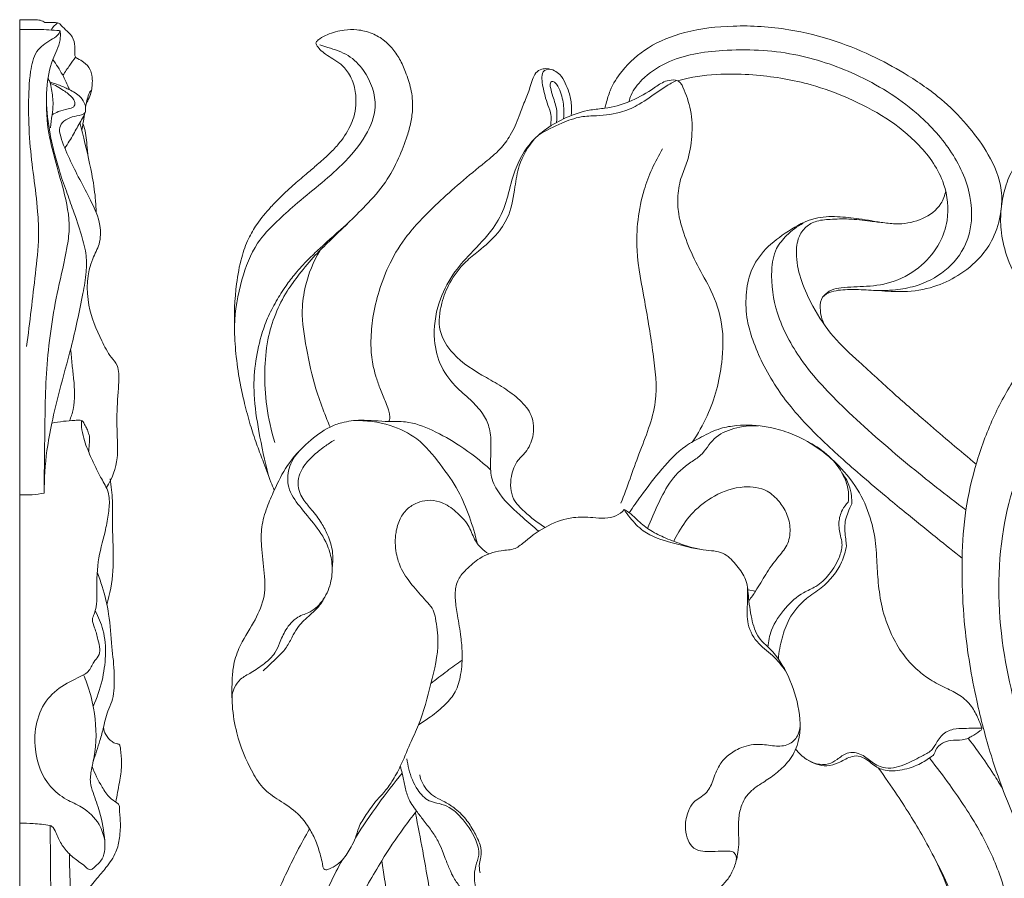
# Model space of a CAD drawing. Units: millimetres. Extents: x 0 to 1341, y 28 to 3724.
# Drawn here: x 699 to 876, y 1772 to 1927 of the extents above; entities that cross this region are included whole.
import ezdxf

# ---------------------------------------------------------------- set-up
doc = ezdxf.new("R2010")
doc.units = ezdxf.units.MM
doc.layers.get('0').update_dxf_attribs({"lineweight": 5})

# ---------------------------------------------------------------- blocks, each defined once
blk = doc.blocks.new('N-272R_330_600')
blk.add_line((830.13, 1824.22), (831.55, 1823.97))
for points, knots in [([(744.72, 1842.15), (744.53, 1842.64), (743.81, 1844.43), (742.77, 1847.24), (741.45, 1850.66), (740.35, 1854.07), (739.4, 1857.62), (738.48, 1861.69), (737.83, 1866.07), (737.41, 1872.16), (737.65, 1878.2), (738.63, 1883.76), (739.9, 1887.37), (741.71, 1890.44), (743.74, 1892.86), (746.07, 1895.25), (748.28, 1897.3), (750.55, 1899.22), (752.61, 1900.97), (754.47, 1902.62), (756.62, 1904.8), (758.16, 1907.1), (759.18, 1909.57), (759.53, 1911.81), (759.42, 1914.45), (758.48, 1917.04), (756.99, 1918.91), (755.34, 1919.92), (754.03, 1920.7), (753.01, 1921.55), (752.45, 1922.24), (752.2, 1922.78), (752.44, 1923.22), (753.15, 1923.73), (754.77, 1924.58), (757.05, 1925.19), (759.82, 1925.29), (762.35, 1924.65), (764.47, 1923.44), (766.1, 1921.8), (767.43, 1919.91), (768.5, 1917.38), (769.49, 1914.45), (769.81, 1911.36), (769.4, 1908.5), (768.58, 1905.48), (767.13, 1901.82), (764.85, 1897.43), (760.41, 1892.56), (756, 1888.38), (751.89, 1884.36), (749.36, 1881.32), (746.82, 1877.88), (744.81, 1873.92), (743.37, 1869.04), (742.88, 1863.39), (743.21, 1857.15), (744.17, 1852.88), (744.83, 1850.74)], [0, 0, 0, 0, 1.601573, 5.821515, 9.030385, 12.669792, 16.642571, 20.105154, 25.245931, 29.991725, 38.514653, 43.388842, 47.0036, 49.994278, 54.073253, 56.508909, 60.068305, 63.1735, 65.485614, 68.240208, 70.667621, 74.743698, 76.479862, 78.694555, 81.526874, 84.364361, 86.875172, 88.569527, 90.159384, 91.489252, 92.548523, 92.855114, 93.173865, 93.952607, 95.47045, 98.672843, 100.988169, 103.799193, 106.425551, 108.26138, 110.737158, 113.356392, 116.521229, 120.060723, 122.60232, 125.184143, 129.503339, 134.452687, 140.028163, 149.239575, 152.865345, 157.359451, 161.14401, 165.758386, 170.70238, 176.398748, 182.768864, 189.51702, 189.51702, 189.51702, 189.51702]), ([(843.95, 1871.99), (843.47, 1872.9), (843.09, 1874.57), (843.3, 1877.14), (845.17, 1878), (847.37, 1878.38), (850.25, 1878.35), (854.03, 1878.14), (858.57, 1877.8), (863.52, 1878.57), (868.26, 1880.77), (871.96, 1883.77), (874.67, 1887.75), (875.88, 1891.95), (876.11, 1897.26), (873.85, 1902.53), (870.08, 1907.74), (865.33, 1912.71), (859.47, 1916.77), (852.95, 1920.43), (845.79, 1923.39), (837.15, 1925.55), (827.9, 1926.15), (819.25, 1925.15), (812.2, 1922.43), (807.74, 1918.46), (805.39, 1914.79), (804.71, 1912.4), (804.43, 1911.34), (804.36, 1911.05)], [0, 0, 0, 0, 3.120708, 5.153957, 7.011283, 8.71627, 11.995723, 15.62683, 20.183707, 25.721027, 30.530049, 35.845474, 39.87798, 44.89647, 48.818909, 55.700686, 61.599436, 68.264413, 76.332899, 83.022662, 90.824449, 99.690034, 109.790061, 118.680785, 125.829851, 132.230441, 136.367682, 138.787931, 139.686554, 139.686554, 139.686554, 139.686554]), ([(737.54, 1871.78), (737.64, 1874.59), (738.57, 1879.73), (741.01, 1886.4), (744.98, 1890.45), (750.1, 1895.12), (756.12, 1899.64), (761.22, 1905.57), (763.72, 1911.73), (761.68, 1917.23), (758.19, 1920.84), (755.15, 1921.75), (753.44, 1922.32), (752.97, 1922.46)], [0, 0, 0, 0, 8.496927, 15.705198, 20.943132, 25.387453, 36.69948, 43.526929, 48.901589, 55.845842, 59.718989, 63.713483, 65.190347, 65.190347, 65.190347, 65.190347]), ([(852.39, 1878.23), (853.84, 1878.12), (856.51, 1878.18), (861.13, 1878.98), (865.93, 1881.42), (870.48, 1887), (870.9, 1895.51), (866.95, 1903.74), (859.84, 1911.43), (850.14, 1917.35), (838.16, 1921.38), (826.45, 1921.88), (816.75, 1920.41), (811.37, 1916.78), (809.27, 1914.1), (808.79, 1912.63), (808.69, 1912.21)], [0, 0, 0, 0, 4.391565, 8.032287, 14.112968, 20.221702, 28.915794, 38.056254, 47.167723, 60.204417, 71.969817, 84.920918, 95.45219, 100.802675, 104.174979, 105.45594, 105.45594, 105.45594, 105.45594]), ([(928.55, 1834.86), (925.28, 1837.34), (919.17, 1841.97), (910.18, 1848.84), (902.48, 1854.72), (896.39, 1859.63), (892.82, 1863.27), (890.04, 1866.25), (887.77, 1868.91), (883.52, 1872.97), (879.61, 1878.01), (876.74, 1884.17), (875.67, 1888.82), (875.73, 1892.85), (876.36, 1896.46), (877.75, 1899.93), (879.91, 1903.24), (883.95, 1907.88), (892.64, 1914.51), (906.74, 1919.11), (924.75, 1920.52), (946.77, 1919.67), (970.94, 1916.37), (991.89, 1911.4), (1002.83, 1907.64), (1006.64, 1906.2)], [0, 0, 0, 0, 12.377487, 23.165075, 34.160297, 41.656459, 46.771082, 49.523302, 53.952878, 57.317258, 67.286493, 72.966876, 77.71938, 81.5245, 85.055752, 88.734641, 92.708687, 96.93076, 107.272694, 125.287277, 140.749628, 161.750272, 191.753225, 214.341412, 226.662631, 226.662631, 226.662631, 226.662631]), ([(798.28, 1909.73), (798.35, 1910.36), (798.39, 1911.77), (798.01, 1913.78), (797.21, 1915.58), (796.47, 1917.06), (795.23, 1917.89), (794.08, 1918.24), (792.88, 1918.12), (791.79, 1917.49), (791.29, 1916.16), (790.76, 1914.41), (789.84, 1912.24), (788.83, 1909.31), (787.52, 1906.31), (785.43, 1903.45), (782.18, 1900.83), (778.35, 1897.73), (773.58, 1893.39), (768.98, 1888.83), (765.52, 1883.33), (763.61, 1878.27), (762.43, 1873.55), (762.11, 1869.38), (762.23, 1865.72), (762.99, 1862.8), (763.87, 1860.23), (764.69, 1858.33), (765.33, 1856.8), (765.54, 1855.83), (765.59, 1855.15), (765.49, 1854.76), (765.4, 1854.59), (765.38, 1854.55)], [0, 0, 0, 0, 1.905786, 4.25862, 6.070871, 7.89263, 9.085108, 10.482424, 11.428641, 12.682984, 14.031463, 15.575191, 18.253086, 21.081407, 24.955195, 28.099931, 31.640423, 37.510075, 42.999536, 51.109329, 56.978509, 62.453697, 67.363023, 71.601438, 75.039648, 78.357386, 80.651202, 83.24665, 84.611423, 85.619444, 86.235724, 86.668977, 86.807909, 86.807909, 86.807909, 86.807909]), ([(794.96, 1917.94), (794.6, 1918.08), (793.92, 1918.16), (793, 1917.51), (792.95, 1916.26), (793.29, 1914.28), (793.82, 1912.09), (794.68, 1910.12), (794.65, 1908.83), (794.62, 1908.17), (794.58, 1907.85)], [0, 0, 0, 0, 1.177924, 1.844434, 3.1693, 4.556839, 8.062656, 9.901061, 10.939564, 11.903822, 11.903822, 11.903822, 11.903822]), ([(820.11, 1850.85), (821.15, 1852.35), (823.73, 1856.82), (825.62, 1864.13), (825.82, 1871.96), (823.84, 1877.9), (820.98, 1882.64), (818.94, 1887.24), (817.59, 1891.45), (817.4, 1895.38), (818.02, 1898.6), (819.51, 1901.97), (820.17, 1906), (820.09, 1910.62), (818.92, 1913.71), (818.18, 1915.4), (817.83, 1915.77), (817.15, 1916.17), (815.98, 1916.18), (814.37, 1915.54), (812.15, 1913.92), (808.8, 1912.05), (805, 1911.04), (801.1, 1910.75), (796.24, 1909.13), (790.45, 1905.29), (787.6, 1898.95), (786.55, 1893.48), (784.1, 1888.81), (780.34, 1885.15), (776.65, 1880.96), (774.02, 1875.71), (773.23, 1869.82), (774.57, 1864.31), (777.4, 1860.73), (780.39, 1858.29), (782.52, 1855.92), (783.75, 1853.15), (783.84, 1850.31), (783.73, 1847.43), (783.69, 1844.35), (785.74, 1840.6), (789.02, 1837.7), (791.45, 1835.53), (792.41, 1834.75)], [0, 0, 0, 0, 5.48361, 15.495523, 22.426018, 28.823935, 34.055164, 39.137203, 43.991261, 47.273431, 50.917277, 53.75674, 58.371976, 63.112888, 67.511614, 68.265421, 68.611219, 69.047168, 70.611829, 71.893725, 74.262957, 78.884161, 83.404945, 86.006157, 90.674701, 98.752967, 106.123626, 110.918433, 115.558213, 121.726788, 126.707502, 132.366905, 139.179408, 144.212624, 149.033299, 152.63635, 155.871714, 158.564178, 161.601517, 164.321241, 167.332114, 170.696851, 176.768984, 180.515139, 180.515139, 180.515139, 180.515139]), ([(792.45, 1906.26), (793.77, 1907.07), (796.26, 1908.26), (799.75, 1909.62), (803.51, 1909.67), (807.14, 1910.09), (810.92, 1911.84), (813.65, 1913.89), (815.87, 1915.34), (816.94, 1915.89), (817.25, 1916.05)], [0, 0, 0, 0, 4.673835, 8.349973, 11.17331, 15.967598, 19.251313, 23.632832, 26.238478, 27.267352, 27.267352, 27.267352, 27.267352]), ([(843.78, 1877.15), (844.18, 1877.6), (845.16, 1878.4), (847.91, 1878.85), (851.69, 1878.81), (856.83, 1879.59), (861.56, 1882.36), (864.81, 1886.37), (866.57, 1891.52), (865.86, 1898.16), (859.88, 1906.65), (850.84, 1912.04), (840.7, 1915.75), (833.19, 1917.03), (825.73, 1917.32), (820.92, 1916.9), (818.1, 1916.15), (817.47, 1915.96)], [0, 0, 0, 0, 1.837132, 3.642791, 8.255768, 13.328191, 19.117412, 24.353592, 28.596992, 35.242176, 43.597771, 59.007458, 66.168712, 76.215288, 81.849029, 88.712125, 90.680201, 90.680201, 90.680201, 90.680201]), ([(796.91, 1909.13), (796.98, 1909.77), (797.02, 1911.4), (796.58, 1913.53), (795.87, 1915.13), (795.26, 1915.79), (794.76, 1915.9), (794.38, 1915.44), (794.62, 1914.46), (795.04, 1912.86), (795.82, 1910.8), (795.72, 1909.17), (795.61, 1908.47)], [0, 0, 0, 0, 1.946852, 4.873018, 6.498104, 7.169473, 7.506792, 7.902844, 8.682669, 10.364473, 13.031641, 15.181263, 15.181263, 15.181263, 15.181263]), ([(793.59, 1835.46), (792.23, 1836.24), (790.26, 1837.86), (787.34, 1840.7), (787.21, 1844.42), (788.31, 1847.39), (790.4, 1849.21), (791.67, 1851.98), (791.51, 1855.67), (789.04, 1858.55), (786.16, 1860.66), (781.87, 1863.07), (777.3, 1865.81), (774.07, 1870.92), (774.71, 1875.65), (776.34, 1879.88), (778.75, 1883.06), (782.04, 1885.63), (784.97, 1888.17), (787.48, 1892.14), (788.06, 1896.45), (788.81, 1901.28), (790.48, 1904.08), (791.67, 1905.52)], [0, 0, 0, 0, 4.722624, 7.751898, 11.852776, 15.042016, 17.02507, 20.079425, 23.952441, 27.399277, 31.103847, 34.760782, 42.252051, 47.011781, 51.968688, 55.900242, 60.732472, 63.728464, 68.519319, 72.361876, 77.588628, 81.443582, 87.077814, 87.077814, 87.077814, 87.077814]), ([(814.76, 1903.71), (813.36, 1901.4), (810.7, 1895.55), (809.61, 1885.91), (811.62, 1876.1), (813.07, 1867.1), (814.19, 1857.59), (810.39, 1848.81), (808.41, 1842.74), (807.25, 1839.8)], [0, 0, 0, 0, 8.138325, 19.183715, 28.593532, 38.165897, 46.912724, 56.81175, 66.322655, 66.322655, 66.322655, 66.322655]), ([(865.82, 1896.13), (865.67, 1895.32), (864.91, 1893.13), (861.69, 1890.86), (857.98, 1890.04), (854.1, 1890.4), (850.44, 1891.14), (846.26, 1891.56), (841.74, 1891.45), (837.43, 1888.95), (833.27, 1885.98), (830.49, 1881.88), (829.7, 1877.28), (829.81, 1873.04), (831.08, 1868.95), (832.78, 1864.9), (835.13, 1860.86), (837.94, 1857.02), (841.06, 1853.59), (844.1, 1850.61), (847.38, 1847.6), (850.91, 1844.52), (854.75, 1841.28), (859.19, 1837.62), (863.8, 1833.89), (867.28, 1831.09), (868.79, 1829.88)], [0, 0, 0, 0, 2.463889, 6.766603, 11.153051, 13.733835, 18.49879, 22.414852, 26.465305, 31.856816, 37.068014, 41.893229, 46.308603, 50.93298, 54.581489, 59.158444, 64.158961, 68.648656, 73.500498, 78.148093, 81.480216, 86.955205, 92.2895, 96.653434, 104.334366, 110.174116, 110.174116, 110.174116, 110.174116]), ([(743.69, 1844.79), (743, 1847.42), (742, 1852.27), (740.92, 1858.97), (741.16, 1864.8), (742.15, 1869.4), (743.44, 1873.21), (745.04, 1876.21), (746.7, 1878.92), (748.65, 1881.41), (750.67, 1883.66), (753.85, 1886.6), (756.22, 1888.75), (757.91, 1890.2)], [0, 0, 0, 0, 8.180948, 14.936847, 20.425282, 25.654076, 29.094991, 32.553552, 35.879872, 38.671972, 42.087188, 45.007549, 51.737688, 51.737688, 51.737688, 51.737688]), ([(869.48, 1838.6), (865.9, 1841.26), (858.46, 1847.14), (848.32, 1855.95), (839.87, 1864.73), (835.18, 1873.43), (834.1, 1880.52), (834.89, 1885.56), (837.24, 1888.37), (839.04, 1889.74), (840.14, 1890.32)], [0, 0, 0, 0, 13.462519, 28.603681, 40.577753, 50.072043, 57.883468, 61.926135, 64.914624, 68.685432, 68.685432, 68.685432, 68.685432]), ([(871.33, 1846.85), (869.86, 1848.06), (866.91, 1850.52), (861.99, 1854.76), (856.37, 1859.64), (850.74, 1864.83), (845.34, 1869.71), (842.05, 1874.79), (839.72, 1879.68), (838.77, 1883.83), (838.94, 1887.26), (840.27, 1889.51), (842.39, 1890.83), (845.22, 1891.02), (848.54, 1891.17), (851.81, 1890.69), (853.96, 1890.47), (854.83, 1890.37)], [0, 0, 0, 0, 5.748176, 11.591149, 19.603181, 28.214702, 34.763407, 41.448577, 46.351291, 51.04227, 54.166903, 56.442424, 58.665828, 61.420637, 64.841663, 68.73891, 71.371079, 71.371079, 71.371079, 71.371079]), ([(752.92, 1885.34), (751.77, 1883.37), (750.35, 1879.82), (749.49, 1873.79), (750.54, 1867.54), (751.79, 1861.4), (753.51, 1856.73), (754.41, 1854.46), (754.79, 1853.54)], [0, 0, 0, 0, 6.878621, 11.34002, 18.220831, 25.829643, 30.228362, 33.211917, 33.211917, 33.211917, 33.211917]), ([(908.42, 1719.2), (906.74, 1723.45), (902.48, 1733.6), (894.48, 1748.87), (886.37, 1764.73), (879.4, 1779.73), (874.31, 1792.54), (871.04, 1805.19), (869.24, 1815.87), (868.76, 1824.48), (868.77, 1831.54), (869.23, 1838.54), (871.19, 1847.03), (874.13, 1855.11), (878.23, 1862.54), (882.02, 1867.88), (884.45, 1870.73), (885.13, 1871.49)], [0, 0, 0, 0, 13.809796, 33.16106, 52.014267, 67.571418, 83.082277, 93.504742, 106.950147, 115.696852, 119.468844, 128.273037, 136.77471, 145.683734, 154.125735, 162.3177, 165.406616, 165.406616, 165.406616, 165.406616]), ([(890.43, 1865.85), (887.03, 1861.71), (880.58, 1851.68), (874.8, 1833.3), (875.47, 1812.86), (881.2, 1792.93), (889.8, 1775.13), (898.73, 1759.02), (907.27, 1744), (913.89, 1731.06), (918.45, 1719.61), (920.76, 1713.54), (921.8, 1710.7)], [0, 0, 0, 0, 16.190951, 35.61841, 57.192373, 76.860504, 97.816122, 116.701152, 132.449983, 149.995557, 160.493425, 169.613888, 169.613888, 169.613888, 169.613888]), ([(783.75, 1845.83), (782.03, 1847.42), (778.65, 1850.04), (773.52, 1852.99), (769.1, 1854.65), (764.69, 1854.45), (760.87, 1854.95), (757.26, 1854.53), (753.96, 1853.32), (750.58, 1850.7), (746.99, 1846.93), (744.94, 1842.68), (743.33, 1839), (742.31, 1835.63), (742.39, 1831.58), (742.85, 1828.01), (743.13, 1824.82), (742.74, 1821.73), (740.95, 1818.01), (738.46, 1814.3), (737.27, 1810.63), (737.09, 1807.12), (737.04, 1803.11), (738, 1797.44), (740.05, 1792.37), (742.8, 1788.01), (746.16, 1785.93), (749.17, 1783.86), (751.09, 1781.25), (752.32, 1778.8), (752.97, 1776.64), (753.41, 1775.04), (753.49, 1774.24), (753.65, 1773.8), (754.01, 1773.63), (754.72, 1773.91), (755.82, 1774.34), (757.33, 1775.73), (758.45, 1777.53), (759.44, 1779.47), (759.94, 1781.58), (761.42, 1783.83), (762.89, 1785.98), (764.68, 1787.79), (766.11, 1789.8), (767.73, 1792.71), (769.07, 1796.24), (771.42, 1801.02), (772.95, 1807.24), (774.62, 1813.72), (773.97, 1818.16), (773.5, 1820.62), (771.91, 1822.41), (769.83, 1824.69), (767.64, 1827.59), (766.52, 1831.01), (766.48, 1834.17), (767.25, 1836.91), (768.59, 1838.85), (770.41, 1839.91), (772.43, 1840.47), (774.84, 1840.14), (776.86, 1838.91), (778.37, 1837.4), (779.54, 1836.26), (780.16, 1834.88), (780.72, 1833.65), (781.25, 1832.54), (782.18, 1831.54), (782.9, 1830.97), (783.4, 1830.66)], [0, 0, 0, 0, 7.069487, 12.832956, 17.934109, 20.967747, 26.067132, 29.541262, 31.811371, 36.601966, 42.297262, 47.381163, 50.726601, 54.44248, 57.876681, 62.838286, 65.309208, 67.513117, 72.159539, 77.551759, 81.01915, 83.611389, 88.115699, 93.10886, 100.829096, 104.567415, 108.353307, 112.593866, 115.534311, 118.024916, 120.820516, 122.327893, 123.015168, 123.263179, 123.710017, 124.002728, 125.527094, 127.279962, 130.074663, 131.881536, 133.837324, 136.560762, 139.908527, 141.702818, 144.214575, 147.332804, 151.741696, 155.578741, 163.362283, 171.091763, 175.35639, 176.850881, 178.52011, 182.380325, 186.298357, 189.333556, 193.091587, 195.649904, 197.83618, 200.00972, 201.870939, 204.086825, 207.145368, 208.813828, 210.571488, 211.980653, 213.34083, 214.664055, 215.66165, 217.430065, 217.430065, 217.430065, 217.430065]), ([(781.36, 1832.49), (780.97, 1834.14), (779.99, 1837.36), (777.98, 1842.35), (774.6, 1846.95), (770.93, 1851.58), (765.31, 1854.25), (761.26, 1854.79), (759.04, 1854.7)], [0, 0, 0, 0, 5.118233, 10.172993, 16.100895, 22.334844, 27.709141, 34.433842, 34.433842, 34.433842, 34.433842]), ([(808.75, 1838.1), (809.44, 1839.13), (811.34, 1841.81), (814.53, 1845.97), (818.07, 1849.8), (821.91, 1851.84), (824.89, 1853.36), (829, 1854.03), (833.17, 1853.8), (838.21, 1852.44), (842.58, 1850.11), (846.94, 1846.4), (850.38, 1841.98), (852.49, 1836.88), (853.24, 1832.72), (853.43, 1829.03), (853.61, 1825.36), (854.26, 1820.79), (855.76, 1816.44), (857.97, 1812.58), (860.43, 1809.89), (863.11, 1807.84), (865.76, 1806.53), (868.45, 1805.24), (870.53, 1803.38), (871.57, 1801.24), (872.09, 1799.95), (872.45, 1799.07), (871.59, 1798.46), (870.82, 1797.97), (869.78, 1797.33), (868.49, 1797.03), (866.9, 1797.18), (865.14, 1796.6), (863.97, 1795.58), (863.76, 1794.45), (863, 1793.96), (861.83, 1793.05), (859.48, 1792.03), (856.57, 1791.37), (853.57, 1791.81), (851.9, 1793.46), (850.16, 1794.38), (848.24, 1794.04), (846.6, 1792.93), (843.85, 1792.14), (840.93, 1793.23), (839.31, 1794.73), (838.76, 1795.46)], [0, 0, 0, 0, 3.750424, 9.908472, 15.892876, 19.224469, 22.990731, 25.924939, 31.672698, 35.466646, 41.628231, 46.443928, 52.695063, 58.332411, 62.927595, 65.365904, 69.483703, 74.014542, 79.25152, 83.255697, 87.351055, 90.168229, 93.415199, 96.250931, 99.158346, 101.674268, 103.18358, 103.671525, 104.155583, 105.94559, 106.689768, 107.791846, 109.892136, 111.43821, 113.274344, 114.30443, 114.615168, 115.926245, 118.813482, 122.233453, 124.923101, 127.453919, 129.219508, 130.605966, 133.06504, 135.185693, 138.998844, 141.780654, 141.780654, 141.780654, 141.780654]), ([(832.07, 1853.77), (830.57, 1853.87), (827.75, 1853.51), (823.78, 1851.8), (822.19, 1848.66), (819.07, 1846.77), (816.12, 1844.09), (813.96, 1839.71), (812.63, 1836.79), (812.06, 1835.26)], [0, 0, 0, 0, 4.529886, 8.534794, 12.424501, 14.575384, 19.439936, 24.224771, 29.152606, 29.152606, 29.152606, 29.152606]), ([(755.17, 1828.17), (755.32, 1829.14), (755.37, 1831.2), (754.49, 1833.92), (753.2, 1836.44), (751.66, 1838.47), (749.88, 1840.43), (748.85, 1842.59), (749.12, 1844.71), (750.01, 1846.59), (751.64, 1848.35), (753.61, 1849.93), (754.97, 1850.83), (755.58, 1851.19)], [0, 0, 0, 0, 2.96721, 6.094526, 8.511227, 11.524572, 13.720886, 16.551349, 18.357041, 19.983403, 22.754428, 25.481861, 27.642105, 27.642105, 27.642105, 27.642105]), ([(848.26, 1840.02), (848.35, 1840.83), (848.31, 1842.51), (846.73, 1846.77), (843.76, 1849.5), (841.2, 1850.75)], [0, 0, 0, 0, 2.468757, 4.977346, 13.568617, 13.568617, 13.568617, 13.568617]), ([(749.29, 1849.27), (748.43, 1848.37), (747.15, 1846.28), (747, 1842.38), (749.39, 1839.04), (752.25, 1835.82), (754.48, 1832.38), (755.27, 1828.87), (755.11, 1825.61), (753.84, 1822.47), (751.58, 1820.15), (748.63, 1819.4), (746.78, 1817.15), (745.73, 1814.81), (744.86, 1812.51), (742.91, 1810.81), (740.78, 1809.34), (738.66, 1808.27), (737.24, 1806.38), (737.04, 1804.76), (737.14, 1803.84)], [0, 0, 0, 0, 3.744192, 7.101876, 11.115245, 15.636536, 20.285644, 23.23681, 26.355472, 29.978186, 33.258141, 35.704526, 38.890845, 41.553421, 43.519648, 46.194044, 49.136964, 51.399591, 53.239538, 56.041719, 56.041719, 56.041719, 56.041719]), ([(847.1, 1845.29), (847.63, 1844.63), (848.41, 1843.29), (848.86, 1841.33), (848.89, 1840.18), (848.87, 1839.72)], [0, 0, 0, 0, 2.546622, 4.589012, 5.991232, 5.991232, 5.991232, 5.991232]), ([(830.32, 1822.24), (830.75, 1822.81), (831.84, 1824.33), (833.36, 1827.06), (835.26, 1829.79), (837.44, 1832.15), (837.94, 1835.14), (837.31, 1837.91), (835.79, 1840.26), (833.39, 1842.54), (828.92, 1843.08), (824.21, 1841.47), (820.23, 1838.43), (818.05, 1835.38), (817.06, 1833.52), (816.79, 1832.93)], [0, 0, 0, 0, 2.135754, 5.669293, 9.381688, 12.219483, 15.158353, 18.069861, 20.622642, 23.520914, 27.759501, 33.385461, 38.244152, 42.635797, 44.597743, 44.597743, 44.597743, 44.597743]), ([(833.77, 1813.86), (833.84, 1814.89), (834.34, 1817.52), (836.73, 1820.88), (839.56, 1823.56), (842.7, 1824.76), (845.05, 1827.05), (846.63, 1829.74), (847.3, 1832.29), (846.72, 1834.27), (846.41, 1836.33), (846.98, 1838.51), (847.83, 1839.6), (848.26, 1840.02)], [0, 0, 0, 0, 3.117634, 7.890511, 12.177891, 14.688502, 17.912169, 21.829081, 24.102625, 25.521825, 27.986914, 30.304891, 32.090019, 32.090019, 32.090019, 32.090019]), ([(848.87, 1839.72), (848.62, 1839.22), (848.23, 1838.27), (847.56, 1836.41), (847.64, 1834.52), (847.85, 1832.96), (847.91, 1832.32), (847.92, 1832.11)], [0, 0, 0, 0, 1.690286, 3.105869, 5.925812, 7.248561, 7.867897, 7.867897, 7.867897, 7.867897]), ([(807.85, 1838.65), (807.42, 1838.21), (805.78, 1836.89), (802.38, 1837.24), (796.61, 1837.48), (791.86, 1834.69), (788.17, 1831.36), (785.09, 1831.36), (781.94, 1830.22), (779.55, 1828.09), (777.73, 1826.14), (777.25, 1823.62), (777.46, 1821.43), (777.92, 1818.76), (778.37, 1816.04), (778.71, 1812.48), (778.49, 1809.13), (777.63, 1805.82), (775.5, 1803.32), (773.19, 1801.43), (771.49, 1800.3), (770.75, 1799.87)], [0, 0, 0, 0, 1.884941, 6.068294, 9.60508, 19.408385, 21.617574, 24.153593, 28.305632, 31.475306, 33.773291, 36.178354, 38.905988, 40.414304, 44.352947, 47.220343, 51.200709, 54.44781, 57.326405, 60.899042, 63.471103, 63.471103, 63.471103, 63.471103]), ([(802.23, 1763.84), (802.37, 1763.91), (802.77, 1764), (803.16, 1763.17), (803.66, 1762.07), (804.47, 1760.66), (805.22, 1759.57), (805.85, 1759.11), (806.07, 1758.81), (806.38, 1758.69), (806.8, 1758.93), (807.7, 1759.68), (808.98, 1760.94), (810.73, 1762.24), (812.89, 1763.31), (814.84, 1764.42), (817, 1765.32), (818.74, 1765.96), (820.53, 1766.85), (822.07, 1767.85), (823.84, 1769.17), (825.42, 1770.7), (826.97, 1772.53), (827.91, 1774.55), (828.35, 1776.68), (828.57, 1778.61), (828.4, 1780.71), (828.42, 1782.95), (828.89, 1785.22), (829.82, 1787.02), (831.18, 1788.38), (833.1, 1789.59), (835.26, 1791.03), (837.54, 1793.11), (839.71, 1796.9), (839.62, 1802.6), (837.73, 1808.56), (835.01, 1812.93), (831.74, 1815.58), (830.69, 1819.19), (830.24, 1822.71), (830, 1826.17), (828.16, 1828.58), (826.48, 1830.57), (824.38, 1831.22), (821.7, 1831.32), (818.49, 1832.27), (815.07, 1833.58), (812.28, 1834.95), (810.33, 1836.67), (808.96, 1838.01), (808.13, 1838.51), (807.85, 1838.65)], [0, 0, 0, 0, 0.464617, 1.00781, 2.400385, 4.329054, 5.832693, 6.344492, 6.675223, 6.936331, 7.265496, 8.038138, 10.531107, 12.649137, 14.578997, 17.810492, 19.426851, 21.615866, 23.42938, 25.464266, 27.14371, 30.078124, 32.096461, 34.363426, 36.689196, 38.650471, 40.205771, 43.022363, 45.399958, 47.112434, 49.073502, 51.127958, 53.939819, 56.909631, 60.388266, 66.771637, 73.325749, 79.210394, 82.000736, 85.77444, 90.030297, 92.934187, 95.911769, 98.990644, 100.526415, 102.40651, 107.073249, 110.523386, 113.497775, 116.384311, 118.334121, 119.279632, 119.279632, 119.279632, 119.279632]), ([(822.11, 1831.4), (820.22, 1831.66), (816.56, 1832.61), (811.71, 1834.08), (809.19, 1836.77), (808.18, 1838.15), (807.85, 1838.65)], [0, 0, 0, 0, 5.777816, 11.489781, 14.847372, 16.660883, 16.660883, 16.660883, 16.660883]), ([(847.92, 1832.11), (847.75, 1831.12), (846.92, 1828.21), (844.2, 1824.9), (840.19, 1822.46), (837.58, 1819.35), (836.21, 1815.44), (835.75, 1812.98), (835.65, 1811.7)], [0, 0, 0, 0, 3.047431, 9.01359, 12.335419, 17.202713, 20.871622, 24.738428, 24.738428, 24.738428, 24.738428]), ([(907.1, 1586.71), (904.65, 1590.09), (899.86, 1597.18), (893.47, 1608.11), (888.54, 1618.06), (884.81, 1626.46), (881.83, 1633.87), (879.16, 1641.8), (875.55, 1655.44), (872.9, 1670.1), (870.55, 1685.6), (871.26, 1694.79), (872.56, 1701.94), (874.49, 1706.44), (877.43, 1709.72), (881.27, 1711.45), (885.94, 1711.22), (891.22, 1709.19), (896.6, 1706.14), (902.98, 1702.7), (910.45, 1698.54), (919.33, 1693.29), (927.87, 1688.12), (935.46, 1683.76), (941.11, 1680.7), (946.02, 1678.96), (950.1, 1677.97), (954.41, 1678.43), (958.38, 1679.4), (962.36, 1681.32), (966.83, 1684.81), (970.96, 1691.04), (975.17, 1700.39), (977.21, 1715.72), (970.79, 1736.64), (958.19, 1759.89), (941.65, 1781.12), (923.34, 1799.58), (907.04, 1811.66), (893.8, 1820.35), (887.61, 1824.78), (884.59, 1826.97)], [0, 0, 0, 0, 12.609231, 25.81267, 38.161559, 46.116094, 53.533057, 62.252001, 71.358381, 96.086286, 107.215796, 118.494694, 123.677365, 129.120873, 133.04865, 136.697892, 141.443153, 146.727039, 153.681376, 160.119135, 168.615906, 179.498356, 191.280605, 198.753234, 205.965941, 210.628047, 214.48892, 218.511564, 223.57436, 226.769004, 231.807268, 240.500923, 248.98858, 262.673645, 286.04437, 313.453364, 342.384867, 366.928947, 391.742642, 403.497973, 414.746271, 414.746271, 414.746271, 414.746271]), ([(836.95, 1809.56), (836.22, 1810.54), (834.69, 1812.51), (831.49, 1814.66), (829.8, 1818.32), (830.11, 1821.7), (830.07, 1823.72), (830.08, 1824.56)], [0, 0, 0, 0, 3.680673, 7.455735, 11.471341, 15.048542, 17.584056, 17.584056, 17.584056, 17.584056]), ([(753.79, 1822.83), (753.59, 1822.42), (752.92, 1821.26), (751.54, 1819.96), (750.12, 1818.71), (748.97, 1817.55), (748.27, 1816.26), (747.46, 1814.75), (746.64, 1813.27), (744.83, 1811.57), (743.59, 1810.37), (742.71, 1809.61)], [0, 0, 0, 0, 1.363994, 4.02387, 5.656267, 7.088653, 8.918802, 10.044672, 12.27749, 13.986402, 17.495924, 17.495924, 17.495924, 17.495924]), ([(884.98, 1817.57), (886.18, 1816.7), (888.7, 1814.89), (894.7, 1810.69), (902.28, 1805.31), (910.82, 1798.85), (917.43, 1793.62), (923.59, 1788.3), (929.02, 1783.13), (935.96, 1775.87), (942.22, 1768.57), (948.98, 1759.74), (954.47, 1751.63), (959.56, 1742.85), (963.47, 1734.24), (966.17, 1726.18), (967.82, 1718.46), (968.57, 1711.76), (968.5, 1705.64), (967.53, 1700.69), (965.93, 1696.94), (963.27, 1694.26), (960, 1692.67), (956.13, 1692.48), (952.14, 1693.21), (948.04, 1694.69), (943.83, 1696.97), (938.69, 1700.12), (930.69, 1705.18), (918.98, 1712.42), (905.47, 1721.01), (893.84, 1729.07), (884.25, 1733.69), (876.19, 1735.48), (868.26, 1734.52), (861.44, 1730.32), (856.7, 1722.56), (854.7, 1714.44), (853.91, 1706.26), (853.57, 1695.33), (854.67, 1682.62), (858.54, 1666.54), (862.82, 1651.68), (867.69, 1637.42), (876, 1618.86), (885.84, 1602.62), (895.17, 1590.34), (897.69, 1587.22)], [0, 0, 0, 0, 4.470383, 9.371273, 22.108578, 32.565788, 41.699873, 47.557629, 57.137043, 64.3399, 77.863636, 86.142119, 97.89799, 107.404728, 116.750547, 126.397216, 132.960892, 140.544924, 146.714984, 151.328426, 155.734041, 158.770806, 162.549502, 166.406902, 170.271253, 174.760849, 179.511781, 184.711183, 192.960034, 208.100608, 226.275669, 241.357235, 250.769259, 258.248462, 265.983955, 274.368449, 281.418262, 292.886716, 299.288904, 306.187774, 325.868924, 337.532544, 356.059267, 372.52635, 382.92778, 417.386534, 429.491055, 429.491055, 429.491055, 429.491055]), ([(778.61, 1811.53), (777.7, 1810.88), (775.8, 1809.49), (773.94, 1808.05), (772.98, 1807.29)], [0, 0, 0, 0, 3.381676, 7.098692, 7.098692, 7.098692, 7.098692]), ([(839.52, 1800.64), (839.65, 1799.71), (839.44, 1797.92), (837.48, 1796.01), (834.8, 1795.95), (831.86, 1796.56), (828.79, 1795.85), (826.44, 1794.35), (824.7, 1792.35), (823.92, 1789.88), (822.76, 1787.24), (820.4, 1786.27), (819.24, 1784.05), (818.72, 1781.79), (819.08, 1779.58), (819.8, 1778.06), (820.98, 1777.17), (822.5, 1776.96), (824.39, 1777.03), (826.02, 1777.09), (827.38, 1777.09), (828.14, 1776.31), (828.12, 1775.51), (827.98, 1775.06)], [0, 0, 0, 0, 2.823157, 5.050129, 7.603647, 10.520749, 14.14185, 16.721768, 18.890979, 21.956054, 24.547589, 27.205289, 29.095102, 31.873736, 34.068476, 35.764679, 36.796825, 38.397185, 40.265945, 42.494162, 43.460632, 44.152057, 45.563639, 45.563639, 45.563639, 45.563639]), ([(872.35, 1799.22), (871.3, 1799.26), (869.58, 1799.19), (867.09, 1799.19), (865, 1798.14), (864.12, 1796.52), (863.21, 1795.06), (861.27, 1794.11), (858.7, 1792.64), (855.32, 1791.65), (852.54, 1792.95), (850.73, 1794.69), (848.05, 1795.13), (846.37, 1793.61), (843.98, 1792.23), (841.71, 1792.95), (840.55, 1793.74)], [0, 0, 0, 0, 3.178867, 5.205903, 7.487273, 9.779974, 10.67127, 12.618616, 16.047436, 19.857025, 22.520763, 24.850244, 27.497581, 29.664031, 31.416797, 35.674405, 35.674405, 35.674405, 35.674405]), ([(869.87, 1797.43), (870.55, 1796.55), (872.13, 1794.43), (874.21, 1791.39), (875.56, 1789.2), (876.09, 1788.31)], [0, 0, 0, 0, 3.364043, 7.971542, 11.112459, 11.112459, 11.112459, 11.112459]), ([(786.11, 1766.33), (785.12, 1766.26), (783.03, 1766.58), (781.34, 1769.2), (780.7, 1771.85), (780.94, 1774.34), (781.91, 1776.61), (780.9, 1779.89), (778.95, 1782.74), (776.59, 1784.94), (774.52, 1785.69), (772.29, 1786.06), (770.19, 1788.4), (769.09, 1791.14), (768.72, 1793.11), (768.65, 1793.73)], [0, 0, 0, 0, 2.97875, 5.733981, 8.824613, 11.130944, 13.157937, 16.062137, 20.846348, 23.664591, 25.550185, 27.464518, 30.329864, 34.438884, 36.335656, 36.335656, 36.335656, 36.335656]), ([(862.95, 1793.76), (864.19, 1792.21), (867.33, 1788.02), (871.89, 1781.26), (876.19, 1772.12), (878.48, 1762), (879.04, 1752.39), (877.43, 1744.62), (873.4, 1739.01), (868.23, 1735.98), (864.59, 1735.36), (863.35, 1735.28)], [0, 0, 0, 0, 5.982735, 15.800746, 24.555943, 36.315689, 46.883406, 53.421291, 59.832171, 67.123083, 70.873535, 70.873535, 70.873535, 70.873535]), ([(767.47, 1792.36), (767.59, 1791.96), (767.91, 1790.81), (768.24, 1788.9), (768.84, 1786.47), (770.19, 1784.49), (771.68, 1782.6), (773.07, 1780.86), (774.25, 1778.97), (775.04, 1777.25), (775.54, 1775.85), (776.1, 1774.4), (776.8, 1772.71), (777.94, 1770.87), (779.4, 1769.42), (780.69, 1768.34), (781.81, 1767.39), (782.89, 1766.78), (784.09, 1766.36), (785.36, 1766.27), (786.64, 1766.37), (787.94, 1766.53), (789.16, 1766.47), (790.43, 1766.32), (791.67, 1765.96), (793.15, 1765.3), (794.76, 1764.49), (796.19, 1763.37), (797.25, 1762.29), (798.2, 1761.65), (799.21, 1761.44), (800.08, 1761.84), (802.67, 1763.31), (803.51, 1766.6), (803.33, 1768.92)], [0, 0, 0, 0, 1.273759, 3.599557, 5.860129, 8.745746, 10.718404, 13.148972, 15.467945, 17.418403, 18.8397, 19.963582, 22.099623, 24.350005, 26.436638, 28.28339, 29.434233, 30.872901, 31.991002, 33.264261, 34.665185, 35.890586, 37.205468, 38.337248, 39.761499, 41.083672, 43.239685, 45.172411, 46.545463, 47.78921, 48.596076, 49.537933, 50.559203, 57.599804, 57.599804, 57.599804, 57.599804]), ([(853.67, 1792.08), (854.84, 1790.47), (857.79, 1786.2), (862.5, 1778.69), (866.99, 1769.31), (869.31, 1759.85), (870.08, 1752.19), (869.05, 1746.49), (867.08, 1742.17), (863.66, 1738.88), (858.94, 1737.82), (856.06, 1739.21), (854.88, 1740.14)], [0, 0, 0, 0, 6.008458, 15.6621, 26.745918, 37.190167, 44.945417, 49.764391, 54.49152, 59.065462, 63.632135, 68.136653, 68.136653, 68.136653, 68.136653]), ([(767.8, 1791.14), (766.32, 1789.34), (763.37, 1785.53), (760.68, 1781.54), (759.36, 1779.45)], [0, 0, 0, 0, 7.052663, 14.522009, 14.522009, 14.522009, 14.522009]), ([(781.84, 1773.14), (781.73, 1773.7), (781.63, 1774.69), (782.12, 1776.33), (781.98, 1778.32), (780.83, 1780.44), (779.49, 1782.73), (777.63, 1784.63), (775.62, 1785.92), (773.84, 1786.74), (772.42, 1787.81), (771.44, 1789.21), (771.08, 1790.27), (770.98, 1790.82)], [0, 0, 0, 0, 1.724022, 2.908723, 5.128494, 7.518869, 10.10939, 13.146359, 15.423778, 17.297748, 19.052938, 20.713326, 22.385889, 22.385889, 22.385889, 22.385889]), ([(770.19, 1783.91), (770.65, 1781.65), (772.01, 1774.55), (773.97, 1762.8), (774.78, 1749.26), (774.15, 1736.1), (771.09, 1721.07), (764.07, 1705.67), (755.78, 1691.03), (748.9, 1679.45), (743.72, 1670.11), (741.86, 1661.81), (740.62, 1654.74), (740.79, 1648.64), (742.18, 1643.95), (744.35, 1640.93), (746.04, 1639.51), (746.87, 1638.95)], [0, 0, 0, 0, 6.955263, 21.799012, 35.906457, 47.796305, 61.478941, 81.897188, 98.540924, 112.256994, 122.638818, 130.498899, 137.774328, 144.277881, 148.718611, 152.31645, 155.332645, 155.332645, 155.332645, 155.332645]), ([(770.39, 1784.27), (769.59, 1783.28), (767.35, 1780.39), (763.66, 1774.75), (758.73, 1766.14), (754.4, 1754.16), (751.57, 1741.39), (750.67, 1729.86), (750.45, 1720.68), (750.62, 1713.04), (751.03, 1705.74), (751.45, 1701.22), (751.74, 1698.61)], [0, 0, 0, 0, 3.863377, 11.013498, 20.340627, 33.74333, 49.256243, 59.671681, 68.586011, 76.948106, 82.736859, 90.641718, 90.641718, 90.641718, 90.641718]), ([(740.47, 1678.39), (740.23, 1679.68), (739.26, 1685.38), (737.45, 1698.25), (736.54, 1713.11), (736.73, 1725.3), (737.07, 1732.54), (737.56, 1737.73), (738.08, 1742.25), (738.65, 1745.86), (739.25, 1749.2), (740.11, 1753.57), (741.48, 1758.56), (743.56, 1765.49), (746.73, 1773.01), (749.54, 1778.4), (751.1, 1781.08)], [0, 0, 0, 0, 3.975587, 17.427731, 39.20652, 48.819603, 54.191589, 61.060095, 64.558912, 67.924211, 72.081224, 74.777546, 81.375318, 87.671016, 96.596003, 105.975124, 105.975124, 105.975124, 105.975124]), ([(863.78, 1775.82), (865.71, 1772.36), (868.41, 1765.94), (870.68, 1755.95), (870.61, 1747.93), (868.54, 1741.68), (865.55, 1737.72), (861.05, 1736.14), (856.91, 1736.65), (854.49, 1737.6), (853.44, 1738.19)], [0, 0, 0, 0, 11.950111, 20.831052, 30.826815, 35.645088, 40.56422, 45.187427, 49.293686, 52.951704, 52.951704, 52.951704, 52.951704]), ([(749.81, 1637.26), (748.92, 1637.75), (747.21, 1638.78), (744.71, 1640.14), (742.66, 1642.34), (740.75, 1644.88), (739.26, 1648.16), (738.29, 1651.62), (737.56, 1654.96), (737.14, 1658.28), (736.99, 1661.16), (736.99, 1664.15), (737.44, 1668.81), (738.9, 1674.81), (741.98, 1682), (746.22, 1689.64), (751.25, 1697.51), (755.34, 1705.17), (758.57, 1711.53), (761.11, 1717.35), (763.13, 1723.1), (764.72, 1728.9), (765.72, 1734.75), (766.4, 1740.38), (766.75, 1746.3), (766.68, 1752.18), (766.24, 1758.32), (765.82, 1763.31), (765.17, 1767.87), (764.7, 1771.67), (764.29, 1774.22), (764.11, 1775.32)], [0, 0, 0, 0, 3.052289, 6.070156, 8.497333, 12.056435, 15.624386, 19.289169, 22.895926, 25.938863, 29.364382, 31.591016, 34.958479, 43.469277, 50.094662, 58.499218, 69.820266, 78.272358, 84.684649, 91.368881, 97.414352, 103.048107, 109.488277, 115.313088, 120.166726, 127.363222, 133.038112, 138.72595, 142.478941, 146.934434, 150.27667, 150.27667, 150.27667, 150.27667]), ([(757.02, 1775.53), (755.51, 1772.75), (752.28, 1766.13), (747.99, 1754.42), (744.39, 1737.99), (743.55, 1720.31), (744.18, 1703.14), (745.24, 1693.48), (745.89, 1688.89)], [0, 0, 0, 0, 9.548457, 22.205189, 37.543649, 60.102092, 75.38644, 89.380328, 89.380328, 89.380328, 89.380328])]:
    blk.add_open_spline(points, degree=3, knots=knots)

msp = doc.modelspace()

# ---------------------------------------------------------------- linework, layer by layer
for p, q in [((698.82, 1326.96), (698.82, 1927.01)), ((705.48, 1675.3), (704.3, 1781.7))]:
    msp.add_line(p, q)
for points, knots in [([(703.38, 1926.49), (703.12, 1926.67), (702.67, 1926.89), (702.03, 1926.98), (701.32, 1926.97), (700.25, 1926.99), (699.34, 1927), (698.82, 1927.01)], [0, 0, 0, 0, 0.944771, 1.42061, 1.862624, 3.010373, 4.526302, 4.526302, 4.526302, 4.526302]), ([(705.96, 1925.04), (704.72, 1925.15), (702.34, 1925.27), (699.95, 1925.27), (698.82, 1925.25)], [0, 0, 0, 0, 3.635072, 6.941844, 6.941844, 6.941844, 6.941844]), ([(706.12, 1924.96), (706, 1924.69), (705.6, 1923.98), (703.86, 1923.12), (701.46, 1921.31), (700.55, 1916.86), (700.34, 1911.42), (700.62, 1902.94), (701.95, 1895.1), (702.38, 1887.18), (701.36, 1879.05), (700.68, 1872.44), (700.04, 1868.07)], [0, 0, 0, 0, 0.861154, 2.364336, 5.559343, 9.335346, 15.382145, 22.227141, 34.786669, 39.363896, 46.09412, 59.416417, 59.416417, 59.416417, 59.416417]), ([(703.25, 1841.65), (703.24, 1844.91), (703.36, 1852.65), (703.46, 1864.97), (705.16, 1876.48), (707.17, 1884.47), (708.04, 1890.49), (706.52, 1897.71), (703.73, 1905.86), (703.49, 1913.88), (704.21, 1918.79), (705.58, 1921.52), (706.18, 1923.22), (706.16, 1924.35), (706.13, 1924.99), (706.02, 1925.04), (705.96, 1925.04)], [0, 0, 0, 0, 9.84829, 23.357436, 37.148615, 44.768528, 48.213786, 55.362345, 66.638786, 74.02783, 79.42385, 81.292064, 83.212256, 84.708109, 84.844012, 84.998943, 84.998943, 84.998943, 84.998943]), ([(710.79, 1911.75), (710.93, 1912.03), (711.23, 1912.71), (711.65, 1913.6), (711.86, 1914.63), (711.94, 1915.69), (711.91, 1916.89), (711.53, 1918.25), (710.53, 1919.31), (709.5, 1919.86), (708.78, 1920.27), (708.7, 1921.14), (708.87, 1922.32), (708.51, 1923.75), (707.53, 1924.82), (706.71, 1925.52), (706.17, 1926.15), (705.79, 1926.41), (705.47, 1926.48), (705.09, 1926.49), (704.39, 1926.47), (703.81, 1926.48), (703.38, 1926.49)], [0, 0, 0, 0, 0.940077, 2.244974, 2.925008, 4.113517, 5.45035, 6.507995, 8.31106, 9.538774, 10.033355, 10.589581, 11.958921, 13.740864, 14.745299, 16.216421, 16.943205, 17.193024, 17.557149, 17.869423, 18.325601, 19.575207, 19.575207, 19.575207, 19.575207]), ([(705.66, 1926.43), (705.47, 1926.29), (705.02, 1925.91), (704.67, 1925.44), (704.5, 1925.15)], [0, 0, 0, 0, 0.705914, 1.72387, 1.72387, 1.72387, 1.72387]), ([(707.77, 1914.4), (707.41, 1915.32), (706.54, 1917.2), (705.42, 1918.95), (704.78, 1919.82)], [0, 0, 0, 0, 2.979675, 6.184257, 6.184257, 6.184257, 6.184257]), ([(708.89, 1920.27), (708.54, 1919.79), (707.75, 1918.7), (707.01, 1917.57), (706.61, 1916.93)], [0, 0, 0, 0, 1.766447, 4.025177, 4.025177, 4.025177, 4.025177]), ([(704.36, 1907.49), (704.47, 1908.28), (704.62, 1909.7), (704.95, 1912.02), (704.63, 1914), (704.39, 1915.6), (704.05, 1916.22), (703.92, 1916.41)], [0, 0, 0, 0, 2.396079, 4.316151, 7.023184, 8.414927, 9.118988, 9.118988, 9.118988, 9.118988]), ([(714.45, 1842.62), (715.48, 1844.24), (716.43, 1846.71), (716.48, 1850.98), (716.23, 1855.15), (716.56, 1859.62), (716.77, 1862.8), (716.49, 1864.81), (714.91, 1866.52), (713.08, 1870.1), (710.65, 1875.89), (710.98, 1882.3), (713.41, 1886.62), (713.51, 1890.47), (711.12, 1895.55), (708.22, 1900.71), (706.44, 1905.02), (705.78, 1907.52), (706.81, 1908.85), (708.27, 1909.57), (709.58, 1909.7), (710.63, 1910.08), (710.77, 1911.03), (710.53, 1912.15), (709.42, 1913.6), (707.54, 1914.52), (705.74, 1915.3), (704.67, 1915.65), (704.26, 1915.78)], [0, 0, 0, 0, 5.738024, 7.577232, 12.853216, 18.354754, 21.034628, 22.524082, 24.286362, 27.743405, 34.566303, 43.016144, 45.905171, 49.24153, 54.149629, 62.533726, 66.836333, 68.479986, 69.815527, 71.454466, 73.117363, 73.755134, 74.449028, 75.703789, 77.225038, 79.684007, 81.719905, 82.983458, 82.983458, 82.983458, 82.983458]), ([(704.65, 1909.85), (705.01, 1910.07), (705.95, 1910.56), (707.26, 1910.88), (708.64, 1911.11), (708.89, 1912.17), (708.11, 1913.25), (706.59, 1914.4), (705.18, 1915.2), (704.34, 1915.54)], [0, 0, 0, 0, 1.238897, 3.051864, 4.070544, 4.895246, 5.819871, 7.866496, 10.528846, 10.528846, 10.528846, 10.528846]), ([(710.69, 1911.22), (710.75, 1911.61), (710.91, 1912.4), (711.23, 1913.37), (711.43, 1914.01), (711.66, 1914.21), (711.76, 1914.18), (711.76, 1914.13), (711.76, 1914.11)], [0, 0, 0, 0, 1.185584, 2.437146, 3.07458, 3.189417, 3.255514, 3.314538, 3.314538, 3.314538, 3.314538]), ([(703.25, 1841.65), (703.24, 1844.21), (703.49, 1848.45), (704.65, 1854.58), (706.11, 1860.77), (708.34, 1868.47), (709.85, 1875.64), (710.87, 1881.16), (710.92, 1884.73), (709.91, 1888.45), (708.6, 1892.3), (707.17, 1896.23), (705.94, 1899.75), (705, 1903.2), (704.03, 1907.34), (703.71, 1910.44), (703.64, 1912.48)], [0, 0, 0, 0, 7.723741, 12.773124, 18.792158, 26.865122, 36.900709, 40.851499, 43.750022, 47.585891, 52.365334, 56.021173, 60.133845, 63.575744, 66.766988, 72.92999, 72.92999, 72.92999, 72.92999]), ([(706.96, 1903.83), (707.5, 1904.67), (708.5, 1906.26), (709.58, 1908.32), (710.39, 1909.62), (710.6, 1910.22), (710.66, 1910.4)], [0, 0, 0, 0, 2.974229, 5.618886, 6.960928, 7.532565, 7.532565, 7.532565, 7.532565]), ([(710.01, 1907.1), (710.09, 1907.5), (710.26, 1908.45), (710.42, 1909.41), (710.51, 1909.97)], [0, 0, 0, 0, 1.230379, 2.923724, 2.923724, 2.923724, 2.923724]), ([(712.61, 1892.26), (712.58, 1893.11), (712.45, 1895.44), (711.7, 1900.24), (710.58, 1904.76), (709.84, 1907.82), (709.68, 1908.44)], [0, 0, 0, 0, 2.564063, 7.043263, 14.63485, 16.554828, 16.554828, 16.554828, 16.554828]), ([(711.18, 1902.23), (711.12, 1902.97), (710.9, 1904.83), (710.7, 1906.89), (710.29, 1908.14), (710.23, 1908.3)], [0, 0, 0, 0, 2.235955, 5.650901, 6.180753, 6.180753, 6.180753, 6.180753]), ([(707.8, 1854.69), (708.07, 1855.35), (708.91, 1857.8), (708.68, 1861.28), (708.25, 1864.87), (708.09, 1866.66), (708.01, 1867.61)], [0, 0, 0, 0, 2.162294, 7.70318, 10.252111, 13.11885, 13.11885, 13.11885, 13.11885]), ([(714.15, 1778.92), (713.99, 1779.94), (713.2, 1782.38), (710.48, 1784.93), (706.99, 1786.38), (703.21, 1789.36), (701.33, 1794.67), (701.63, 1800.27), (703.52, 1804.74), (707.01, 1807.27), (709.64, 1808.47), (711.22, 1809.38), (711.71, 1810.28), (712.19, 1811.28), (713.13, 1812.14), (713.37, 1813.67), (712.82, 1815.37), (712.51, 1817.14), (711.74, 1818.68), (712.3, 1819.94), (712.72, 1821.34), (712.73, 1824.54), (712.67, 1829.11), (714.08, 1833.86), (714.73, 1837.14), (715.03, 1839.52), (715.01, 1841.88), (713.59, 1844.1), (712.54, 1846.23), (711.42, 1848.64), (710.42, 1851.05), (709.98, 1853.17), (709.97, 1854.19), (709.99, 1854.58), (710.05, 1854.65), (710.07, 1854.67)], [0, 0, 0, 0, 3.105754, 7.497367, 10.503717, 14.160481, 21.3826, 26.313806, 30.999477, 35.359155, 38.609327, 39.5895, 40.590466, 41.59062, 42.912499, 44.239727, 46.007054, 48.216254, 49.761622, 50.786708, 52.174496, 54.193034, 60.346747, 65.905855, 68.989143, 70.406697, 73.16281, 75.880698, 78.094203, 80.327734, 83.841278, 85.898796, 86.78835, 86.946897, 87.038191, 87.038191, 87.038191, 87.038191]), ([(711.25, 1849.09), (711.27, 1849.28), (711.34, 1849.96), (711.4, 1850.86), (711.46, 1851.8), (711.21, 1852.48), (710.98, 1853.25), (710.5, 1853.92), (710.33, 1854.5), (710, 1854.72), (709.51, 1854.8), (708.38, 1854.74), (706.68, 1854.6), (705.31, 1854.39), (704.62, 1854.26)], [0, 0, 0, 0, 0.584214, 2.070688, 2.734824, 3.374722, 4.238619, 5.135343, 5.831868, 5.935519, 6.293352, 7.243124, 9.215546, 11.266364, 11.266364, 11.266364, 11.266364]), ([(714.55, 1821.46), (715.08, 1823.47), (715.97, 1827.91), (715.46, 1834.22), (715.66, 1839.77), (715.33, 1842.9), (715.15, 1844.21)], [0, 0, 0, 0, 6.241435, 13.519704, 18.998808, 22.98195, 22.98195, 22.98195, 22.98195]), ([(703.25, 1841.65), (702.54, 1841.5), (701.06, 1841.29), (699.57, 1841.29), (698.82, 1841.34)], [0, 0, 0, 0, 2.118984, 4.325641, 4.325641, 4.325641, 4.325641]), ([(712.04, 1793.15), (712.49, 1794.43), (713.15, 1796.51), (714.06, 1799.72), (714.55, 1802.28), (715.73, 1804.5), (715.84, 1806.64), (715.94, 1809.79), (715.35, 1814.21), (715.07, 1819.56), (713.97, 1824.05), (713.12, 1826.54), (712.8, 1827.4)], [0, 0, 0, 0, 4.091684, 6.549211, 10.037494, 11.910595, 13.963649, 16.391773, 21.437797, 27.368805, 32.539436, 35.281936, 35.281936, 35.281936, 35.281936]), ([(712.07, 1803.17), (712.76, 1804.67), (713.78, 1807.68), (714.44, 1812.36), (714.15, 1816.7), (713.03, 1819.31), (712.42, 1820.38)], [0, 0, 0, 0, 4.953078, 9.489632, 14.190917, 17.888326, 17.888326, 17.888326, 17.888326]), ([(704.3, 1781.7), (704.41, 1781.65), (704.92, 1781.38), (705.53, 1780.12), (706.2, 1778.31), (707.72, 1776.53), (709.24, 1775.31), (710.45, 1774.53), (710.97, 1773.95), (711.48, 1773.63), (712.03, 1773.91), (712.62, 1774.5), (713.62, 1775.32), (714.25, 1777), (714.13, 1780.03), (713.51, 1783.67), (712.24, 1787.04), (711.4, 1789.57), (711.79, 1792.07), (712.81, 1796.44), (712.52, 1801.83), (711.33, 1806.43), (710.54, 1808.38), (710.32, 1808.87)], [0, 0, 0, 0, 0.356105, 1.646686, 3.951851, 6.247518, 8.425071, 9.738822, 10.435749, 10.773725, 11.400451, 11.975862, 13.326864, 15.133723, 17.122847, 22.447324, 26.143901, 27.996627, 30.347673, 33.602414, 41.573123, 46.254564, 47.876315, 47.876315, 47.876315, 47.876315]), ([(716.14, 1785.92), (716.39, 1787.09), (716.74, 1789.29), (717.32, 1792.26), (717.11, 1794.36), (716.99, 1795.55), (716.94, 1796.03), (716.75, 1796.41), (716.1, 1796.42), (715.2, 1796.96), (714.29, 1797.95), (713.99, 1798.95), (713.94, 1799.4)], [0, 0, 0, 0, 3.616966, 6.722571, 9.061027, 9.945349, 10.320457, 10.529444, 11.143749, 11.941581, 13.635049, 14.993033, 14.993033, 14.993033, 14.993033]), ([(707.99, 1766.91), (708.31, 1767.07), (709.19, 1767.59), (710.31, 1769.11), (711.52, 1770.7), (712.97, 1772.38), (714.56, 1774.28), (716.27, 1776.64), (716.91, 1779.59), (717.05, 1782.27), (716.78, 1784.18), (716.81, 1785.45), (716.03, 1786), (714.81, 1786.8), (713.36, 1789.14), (712.34, 1791.05), (711.88, 1792.35)], [0, 0, 0, 0, 1.049581, 2.971465, 5.524454, 7.031012, 9.565282, 12.913085, 15.549126, 18.561758, 20.900993, 21.548525, 22.124329, 23.527588, 25.925075, 30.071203, 30.071203, 30.071203, 30.071203]), ([(698.82, 1782.12), (699.62, 1782.12), (701.46, 1782.06), (703.29, 1781.86), (704.3, 1781.7)], [0, 0, 0, 0, 2.343871, 5.346549, 5.346549, 5.346549, 5.346549]), ([(709.38, 1687.96), (709.27, 1699.39), (709, 1719.67), (708.35, 1749.2), (707.98, 1767.3), (707.79, 1776.56)], [0, 0, 0, 0, 34.50319, 61.186144, 89.124876, 89.124876, 89.124876, 89.124876])]:
    msp.add_open_spline(points, degree=3, knots=knots)

# ---------------------------------------------------------------- block references
msp.add_blockref('N-272R_330_600', (0, 0))

doc.saveas('drawing.dxf')
